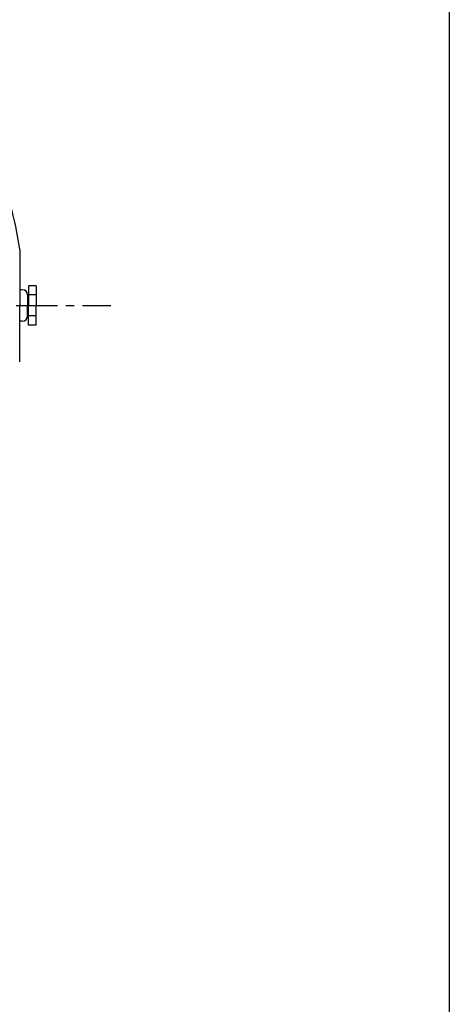
# Model space of a CAD drawing. Units: inches. Extents: x -24369 to -15329, y 80 to 4879.
# Drawn here: x -20541 to -20211, y 512 to 1269 of the extents above; entities that cross this region are included whole.
import ezdxf

# ---------------------------------------------------------------- set-up
doc = ezdxf.new("R2010")
doc.units = ezdxf.units.IN
doc.linetypes.add('CENTER', pattern=[2, 1.25, -0.25, 0.25, -0.25])
doc.layers.add('7', color=7, linetype='Continuous')
doc.layers.add('EJES', color=3, linetype='CENTER')

msp = doc.modelspace()

# ---------------------------------------------------------------- linework, layer by layer
at = {"layer": '7', "color": 7}
for p, q in [((-20541.4, 1092.32), (-20541.4, 1048.99)), ((-20539.39, 1061.05), (-20541.4, 1061.05)), ((-20534.76, 1064.06), (-20534.76, 1048.99)), ((-20528.73, 1064.06), (-20534.76, 1064.06)), ((-20528.73, 1064.06), (-20528.73, 1048.99)), ((-20535.37, 1057.03), (-20535.37, 1048.99)), ((-20528.73, 1057.03), (-20534.76, 1057.03)), ((-20541.4, 1005.65), (-20541.4, 1048.99)), ((-20535.37, 1040.95), (-20535.37, 1048.99)), ((-20534.76, 1033.91), (-20534.76, 1048.99)), ((-20528.73, 1033.91), (-20528.73, 1048.99)), ((-20528.73, 1040.95), (-20534.76, 1040.95)), ((-20539.39, 1036.93), (-20541.4, 1036.93)), ((-20528.73, 1033.91), (-20534.76, 1033.91))]:
    msp.add_line(p, q, dxfattribs=at)
at = {"layer": '7', "ltscale": 25.4}
msp.add_lwpolyline([(-24368.63, 4879.45), (-20211.26, 4879.45), (-20211.26, 79.92), (-24368.63, 79.92)], close=True, dxfattribs=at)
at = {"layer": '7', "color": 7}
for centre, radius, start, end in [((-20834.15, 1048.99), 295.94, 8.4201, 22.06826), ((-20539.39, 1057.03), 4.02, 360, 90), ((-20539.39, 1040.95), 4.02, 270, 360)]:
    msp.add_arc(centre, radius, start, end, dxfattribs=at)
at = {"layer": 'EJES', "ltscale": 25.4}
msp.add_line((-21864.83, 1048.99), (-20471.45, 1048.99), dxfattribs=at)

doc.saveas('drawing.dxf')
